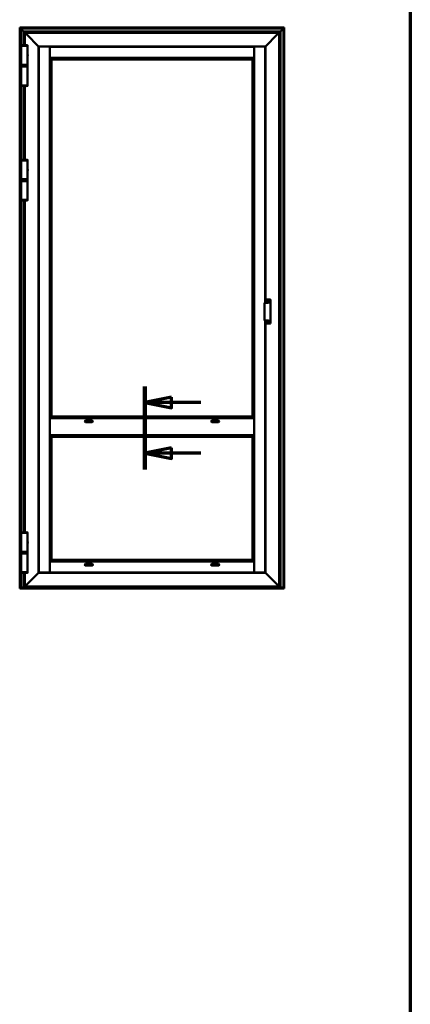
# Model space of a CAD drawing. Units: millimetres. Extents: x -381 to 405, y -584 to 287.
# Drawn here: x 164 to 200, y -446 to -354 of the extents above; entities that cross this region are included whole.
import ezdxf

# ---------------------------------------------------------------- set-up
doc = ezdxf.new("R2010")
doc.units = ezdxf.units.MM
doc.linetypes.add('CHAIN', pattern=[0.35429999999999995, 0.2362, -0.0295, 0.0591, -0.0295])
for name, color, linetype, lineweight in [('Border (ISO)', 8, 'Continuous', 70), ('Section Line (ISO)', 3, 'CHAIN', 70), ('Visible (ISO)', 7, 'Continuous', 50)]:
    doc.layers.add(name, color=color, linetype=linetype, lineweight=lineweight)

# ---------------------------------------------------------------- blocks, each defined once
blk = doc.blocks.new('Borders LEIAB A4 Border')
at = {"layer": 'Border (ISO)'}
blk.add_line((200, 287), (200, 10), dxfattribs=at)
blk = doc.blocks.new('2dTransSection5')
at = {"layer": 'Section Line (ISO)', "linetype": 'Continuous'}
for p, q in [((175.2888293433932, 205.985433221498), (175.2888293433932, 198.2627392343827)), ((177.7888293433932, 204.985433221498), (175.2888293433932, 204.485433221498)), ((177.7888293433932, 204.485433221498), (175.2888293433932, 204.485433221498)), ((175.2888293433932, 204.485433221498), (177.7888293433932, 203.985433221498)), ((177.7888293433932, 203.985433221498), (177.7888293433932, 204.985433221498)), ((180.5089825978485, 204.485433221498), (177.7888293433932, 204.485433221498)), ((177.7888293433932, 200.2627392343827), (175.2888293433932, 199.7627392343827)), ((177.7888293433932, 199.7627392343827), (175.2888293433932, 199.7627392343827)), ((175.2888293433932, 199.7627392343827), (177.7888293433932, 199.2627392343827)), ((177.7888293433932, 199.2627392343827), (177.7888293433932, 200.2627392343827)), ((180.5089825978485, 199.7627392343827), (177.7888293433932, 199.7627392343827))]:
    blk.add_line(p, q, dxfattribs=at)
at = {"layer": 'Section Line (ISO)', "linetype": 'Continuous', "lineweight": 140}
blk.add_line((175.2888293433932, 205.985433221498), (175.2888293433932, 198.2627392343827), dxfattribs=at)
at = {"layer": 'Section Line (ISO)', "linetype": 'Continuous', "flags": 128}
for points in [[(177.7888293573005, 204.9854336399503), (175.2888293573005, 204.4854336399503), (177.7888293573005, 203.9854336399503), (177.7888293573005, 204.9854336399503)], [(177.7888293573005, 200.2627392429776), (175.2888293573005, 199.7627392429776), (177.7888293573005, 199.2627392429776), (177.7888293573005, 200.2627392429776)]]:
    blk.add_lwpolyline(points, dxfattribs=at)
at = {"layer": 'Section Line (ISO)'}
for points in [[(177.7888293573005, 204.9854336399503), (175.2888293573005, 204.4854336399503), (177.7888293573005, 203.9854336399503), (177.7888293573005, 204.9854336399503)], [(177.7888293573005, 200.2627392429776), (175.2888293573005, 199.7627392429776), (177.7888293573005, 199.2627392429776), (177.7888293573005, 200.2627392429776)]]:
    blk.add_solid(points, dxfattribs=at)

msp = doc.modelspace()

# ---------------------------------------------------------------- linework, layer by layer
at = {"layer": 'Visible (ISO)'}
for p, q in [((163.6755757593797, -354.6567910409332), (163.6524642871979, -354.6336795687515)), ((163.6524642871979, -354.6336795687515), (188.2774642871979, -354.6336795687515)), ((163.6524642871978, -406.7051497176446), (163.6524642871979, -354.6336795687515)), ((163.6524642871979, -354.6336795687515), (163.6755757593797, -354.6567910409332)), ((163.6755757593797, -354.6567910409332), (163.7449642871979, -354.7261795687514)), ((163.7449642871979, -354.7261795687514), (163.6755757593797, -354.6567910409332)), ((163.7574642871979, -354.7386795687515), (163.7449642871979, -354.7261795687515)), ((188.1849642871979, -354.7261795687515), (163.7449642871979, -354.7261795687515)), ((163.7449642871979, -354.7261795687514), (163.7449642871978, -406.7326128306898)), ((163.7449642871979, -354.7261795687514), (163.7574642871979, -354.7386795687515)), ((163.7574642871979, -354.7386795687515), (164.0074642871979, -354.9886795687515)), ((164.0074642871979, -354.9886795687515), (163.7574642871979, -354.7386795687515)), ((164.0199642871979, -355.0011795687514), (164.0074642871979, -354.9886795687515)), ((164.0074642871979, -354.9886795687515), (164.0199642871979, -355.0011795687514)), ((164.019964287198, -355.0011795687515), (164.032464287198, -355.0136795687515)), ((164.019964287198, -355.0011795687515), (187.9099642871979, -355.0011795687515)), ((164.0199642871979, -356.2706280633645), (164.0199642871979, -355.0011795687514)), ((164.032464287198, -355.0136795687515), (164.019964287198, -355.0011795687514)), ((164.032464287198, -355.0136795687515), (164.1399642871979, -355.1211795687514)), ((164.1399642871979, -355.1211795687514), (164.032464287198, -355.0136795687515)), ((164.1524642871937, -355.1336779933462), (164.1399642871937, -355.1211779933463)), ((187.789964287198, -355.1211779933505), (164.1399642871979, -355.1211779933505)), ((164.1399642871937, -355.1211779933463), (164.1524642871937, -355.1336779933462)), ((164.139964287198, -355.1211779933505), (164.139964287198, -356.2702851544311)), ((164.1524642871937, -355.1336779933462), (164.2697866176683, -355.2510003238208)), ((164.2697866176683, -355.2510003238208), (164.1524642871937, -355.1336779933462)), ((164.2697866176683, -355.2510003238208), (164.2786254524331, -355.2598391585856)), ((164.2786254524331, -355.2598391585856), (164.2697866176683, -355.2510003238208)), ((164.2786254524331, -355.2598391585856), (164.2988031219627, -355.2800168281153)), ((164.2988031219627, -355.2800168281153), (164.2786254524331, -355.2598391585856)), ((164.3076419567276, -355.2888556628802), (164.2988031219627, -355.2800168281153)), ((164.2988031219628, -355.2800168281153), (164.3076419567277, -355.2888556628802)), ((164.3076419567276, -355.2888556628802), (165.4024651322554, -356.383678838408)), ((165.4024651322554, -356.383678838408), (164.3076419567276, -355.2888556628802)), ((186.5274634421404, -356.383678838408), (187.6222866176683, -355.2888556628802)), ((187.6222866176683, -355.2888556628802), (186.5274634421405, -356.383678838408)), ((187.6311254524331, -355.2800168281153), (187.6222866176683, -355.2888556628802)), ((187.6222866176683, -355.2888556628802), (187.6311254524331, -355.2800168281154)), ((187.6311254524331, -355.2800168281153), (187.6513031219628, -355.2598391585856)), ((187.6513031219628, -355.2598391585857), (187.6311254524331, -355.2800168281154)), ((187.6513031219628, -355.2598391585856), (187.6601419567276, -355.2510003238208)), ((187.6601419567276, -355.2510003238208), (187.6513031219628, -355.2598391585857)), ((187.6601419567276, -355.2510003238208), (187.7774642872022, -355.1336779933462)), ((187.7774642872022, -355.1336779933463), (187.6601419567276, -355.2510003238208)), ((187.7899642872022, -355.1211779933463), (187.7774642872022, -355.1336779933462)), ((187.7774642872022, -355.1336779933463), (187.7899642872022, -355.1211779933463)), ((187.789964287198, -355.1211795687514), (187.8974642871979, -355.0136795687515)), ((187.897464287198, -355.0136795687515), (187.789964287198, -355.1211795687515)), ((187.7899642871979, -406.6211779933505), (187.789964287198, -355.1211779933506)), ((187.8974642871979, -355.0136795687515), (187.9099642871979, -355.0011795687515)), ((187.909964287198, -355.0011795687515), (187.897464287198, -355.0136795687515)), ((187.922464287198, -354.9886795687515), (187.909964287198, -355.0011795687514)), ((187.909964287198, -355.0011795687515), (187.922464287198, -354.9886795687515)), ((187.909964287198, -355.0011795687515), (187.9099642871979, -406.7326128306898)), ((187.922464287198, -354.9886795687515), (188.1724642871979, -354.7386795687515)), ((188.172464287198, -354.7386795687515), (187.922464287198, -354.9886795687515)), ((188.1849642871979, -354.7261795687515), (188.1724642871979, -354.7386795687515)), ((188.172464287198, -354.7386795687515), (188.1849642871979, -354.7261795687515)), ((188.1849642871979, -354.7261795687514), (188.2543528150161, -354.6567910409332)), ((188.2543528150161, -354.6567910409332), (188.1849642871979, -354.7261795687515)), ((188.1849642871979, -406.7326128306898), (188.1849642871979, -354.7261795687515)), ((188.2774642871979, -354.6336795687515), (188.2543528150161, -354.6567910409332)), ((188.2543528150162, -354.6567910409332), (188.277464287198, -354.6336795687515)), ((188.277464287198, -354.6336795687515), (188.2774642871979, -406.7051497176445)), ((163.7912142871979, -356.3386779933505), (163.7912142871979, -356.2941953817274)), ((164.388714287198, -356.3386779933505), (164.388714287198, -356.2941953817274)), ((164.391214287198, -356.3386779933505), (163.7887142871979, -356.3386779933505)), ((163.7887142871979, -358.0886779933505), (163.7887142871979, -356.3386779933505)), ((164.3749642871979, -357.1867521693147), (164.3749642871979, -357.1766972128692)), ((164.3749642871979, -357.2406038173861), (164.3749642871979, -357.1867521693147)), ((164.3912142871979, -357.1093029933505), (164.3912142871979, -356.3386779933505)), ((165.4149651322554, -356.3961788384079), (165.4024651322554, -356.383678838408)), ((165.4024651322554, -356.383678838408), (165.4149651322554, -356.396178838408)), ((165.4149651322622, -356.3961788384148), (165.4374642871979, -356.4186779933505)), ((186.5149634421404, -356.3961788384079), (165.4149651322554, -356.396178838408)), ((165.4374642871979, -356.4186779933505), (165.4149651322622, -356.3961788384148)), ((165.4149651322554, -356.396178838408), (165.4149651322554, -405.346177148293)), ((165.4562142871979, -356.408677148293), (165.4374642871979, -356.408677148293)), ((165.4374642871979, -356.408677148293), (165.4374642871979, -405.333677148293)), ((165.4562142871979, -356.408677148293), (166.4499642871979, -356.408677148293)), ((166.4624642871979, -356.408677148293), (166.4499642871979, -356.408677148293)), ((166.4624642871979, -405.333677148293), (166.4624642871979, -356.408677148293)), ((166.4649642871979, -356.526178838408), (166.4624642871979, -356.526178838408)), ((166.4649642871979, -356.563678838408), (166.4624642871979, -356.563678838408)), ((166.4649642871979, -356.868678838408), (166.4624642871979, -356.868678838408)), ((166.4649642871979, -357.0186788384143), (166.4624642871979, -357.0186788384143)), ((166.4649642871979, -357.1086779933505), (166.4624642871979, -357.1086779933505)), ((166.4624642871977, -357.2211779933505), (166.4649642871977, -357.2211779933505)), ((166.4649642871979, -356.4186779933505), (166.4649642871979, -356.4374279933505)), ((185.4649642871979, -356.4186779933505), (166.4649642871979, -356.4186779933505)), ((166.4649642871979, -357.4311779933505), (166.4649642871979, -356.4374279933505)), ((185.4649642871979, -356.4374279933505), (185.4649642871979, -356.4186779933505)), ((185.4649642871979, -356.4374279933505), (185.4649642871979, -357.4311779933504)), ((185.467464287198, -356.526178838408), (185.4649642871979, -356.526178838408)), ((185.467464287198, -356.563678838408), (185.4649642871979, -356.563678838408)), ((185.467464287198, -356.868678838408), (185.4649642871979, -356.868678838408)), ((185.467464287198, -357.0186788384143), (185.4649642871979, -357.0186788384143)), ((185.467464287198, -357.1086779933505), (185.4649642871979, -357.1086779933505)), ((185.4649642871977, -357.2211779933505), (185.4674642871977, -357.2211779933505)), ((185.479964287198, -356.408677148293), (185.467464287198, -356.408677148293)), ((185.4674642871979, -356.408677148293), (185.4674642871979, -405.333677148293)), ((185.479964287198, -356.408677148293), (186.4737142871979, -356.408677148293)), ((186.4924642871979, -356.408677148293), (186.4737142871979, -356.408677148293)), ((186.4924642871979, -356.4186779933505), (186.5149634421336, -356.3961788384148)), ((186.5149634421336, -356.3961788384149), (186.4924642871979, -356.4186779933505)), ((186.4924642871979, -380.2367722640891), (186.4924642871979, -356.408677148293)), ((186.5274634421404, -356.383678838408), (186.5149634421404, -356.3961788384079)), ((186.5149634421405, -356.396178838408), (186.5274634421405, -356.383678838408)), ((186.5149634421404, -380.2367722640891), (186.5149634421404, -356.396178838408)), ((163.7887142871979, -358.0886779933505), (164.391214287198, -358.0886779933505)), ((163.7912142871979, -358.0886779933505), (163.7912142871979, -358.1536779933505)), ((163.7912142871979, -358.1536779933505), (164.388714287198, -358.1536779933505)), ((163.8037142871979, -358.1661779933505), (163.7912142871979, -358.1536779933505)), ((164.3749642871979, -357.2506587738317), (164.3749642871979, -357.2406038173861)), ((164.3762142871979, -358.1661779933505), (164.388714287198, -358.1536779933505)), ((164.388714287198, -358.0886779933505), (164.388714287198, -358.1536779933505)), ((164.3912142871979, -358.0886779933505), (164.3912142871979, -357.3180529933505)), ((166.4649642871979, -357.2561779933505), (166.4624642871979, -357.2561779933505)), ((166.4624642871979, -357.4061779933505), (166.4649642871979, -357.4061779933505)), ((166.4624642871979, -357.4436779933505), (166.4774642871979, -357.4586779933505)), ((166.4624642871979, -357.4436779933505), (166.4649642871979, -357.4436779933505)), ((166.4649642871979, -357.4311779933505), (166.4649642871979, -357.4436779933505)), ((166.4649642871979, -357.4436779933505), (185.4649642871979, -357.4436779933505)), ((166.4774642871979, -357.4586779933505), (166.4918275289898, -357.4730412351424)), ((166.6048847634055, -357.5860984695581), (166.4918275289897, -357.4730412351424)), ((166.6048847634055, -357.5860984695581), (166.6074642871979, -357.5886779933505)), ((166.6074642871979, -357.5886779933505), (166.607464287198, -390.8136779933505)), ((185.3224642871979, -357.5886779933505), (166.6074642871979, -357.5886779933505)), ((185.3250438109903, -357.5860984695581), (185.3224642871979, -357.5886779933505)), ((185.3224642871979, -390.8136779933505), (185.3224642871979, -357.5886779933505)), ((185.3250438109903, -357.5860984695581), (185.4381010454061, -357.4730412351423)), ((185.4524642871979, -357.4586779933505), (185.438101045406, -357.4730412351423)), ((185.4674642871979, -357.4436779933505), (185.4524642871979, -357.4586779933505)), ((185.4674642871979, -357.2561779933505), (185.4649642871979, -357.2561779933505)), ((185.4649642871979, -357.4061779933505), (185.4674642871979, -357.4061779933505)), ((185.4649642871979, -357.4436779933505), (185.4649642871979, -357.4311779933505)), ((185.4649642871979, -357.4436779933505), (185.4674642871979, -357.4436779933505)), ((164.391214287198, -358.2586795687515), (163.7887142871979, -358.2586795687515)), ((163.7887142871979, -358.2586795687515), (163.7887142871979, -360.0086795687515)), ((163.8049642871979, -358.1811795687515), (163.792464287198, -358.1936795687514)), ((164.3874642871979, -358.1936795687514), (163.792464287198, -358.1936795687514)), ((163.792464287198, -358.1936795687514), (163.792464287198, -358.2461795687514)), ((163.792464287198, -358.2461795687514), (164.3874642871979, -358.2461795687514)), ((163.8049642871979, -358.2586795687515), (163.792464287198, -358.2461795687514)), ((164.376214287198, -358.1661779933505), (163.8037142871979, -358.1661779933505)), ((163.8049642871979, -358.1811795687515), (164.3749642871979, -358.1811795687515)), ((164.0199642871979, -358.1811795687515), (164.0199642871979, -358.1661779933505)), ((164.139964287198, -358.1661779933505), (164.139964287198, -358.1811795687515)), ((164.3749642871979, -358.1811795687515), (164.3874642871979, -358.1936795687514)), ((164.3749642871979, -358.2586795687515), (164.3874642871979, -358.2461795687514)), ((164.3874642871979, -358.1936795687514), (164.3874642871979, -358.2461795687514)), ((164.391214287198, -358.2586795687515), (164.3912142871979, -360.0086795687515)), ((163.7887142871979, -360.0086795687515), (164.391214287198, -360.0086795687515)), ((163.7912142871979, -360.0086795687515), (163.7912142871979, -360.0531621803745)), ((164.0199642871979, -366.9206280633645), (164.0199642871979, -360.0767294987374)), ((164.139964287198, -360.0770724076709), (164.1399642871979, -366.920285154431)), ((164.388714287198, -360.0086795687515), (164.388714287198, -360.0531621803745)), ((164.391214287198, -366.9886779933504), (163.7887142871979, -366.9886779933504)), ((163.7887142871979, -368.7386779933504), (163.7887142871979, -366.9886779933504)), ((163.7912142871979, -366.9886779933504), (163.7912142871979, -366.9441953817274)), ((164.388714287198, -366.9886779933504), (164.388714287198, -366.9441953817274)), ((164.3912142871979, -367.7593029933504), (164.3912142871979, -366.9886779933504)), ((164.3749642871979, -367.8367521693148), (164.3749642871979, -367.8266972128693)), ((164.3749642871979, -367.8906038173862), (164.3749642871979, -367.8367521693148)), ((164.3749642871979, -367.9006587738317), (164.3749642871979, -367.8906038173862)), ((164.391214287198, -368.7386779933504), (164.391214287198, -367.9680529933505)), ((163.7887142871979, -368.7386779933504), (164.391214287198, -368.7386779933504)), ((164.3912142871979, -368.9086795687515), (163.7887142871979, -368.9086795687515)), ((163.7887142871979, -368.9086795687515), (163.7887142871979, -370.6586795687514)), ((163.7912142871979, -368.7386779933504), (163.7912142871979, -368.8036779933505)), ((163.7912142871979, -368.8036779933505), (164.388714287198, -368.8036779933505)), ((163.8037142871979, -368.8161779933504), (163.7912142871979, -368.8036779933505)), ((163.8049642871979, -368.8311795687515), (163.7924642871979, -368.8436795687515)), ((164.3874642871979, -368.8436795687515), (163.7924642871979, -368.8436795687515)), ((163.7924642871979, -368.8436795687515), (163.7924642871979, -368.8961795687515)), ((163.7924642871979, -368.8961795687515), (164.3874642871979, -368.8961795687515)), ((163.8049642871979, -368.9086795687514), (163.7924642871979, -368.8961795687515)), ((164.376214287198, -368.8161779933504), (163.8037142871979, -368.8161779933504)), ((163.8049642871979, -368.8311795687515), (164.3749642871979, -368.8311795687515)), ((164.0199642871979, -368.8311795687515), (164.0199642871979, -368.8161779933504)), ((164.139964287198, -368.8161779933504), (164.139964287198, -368.8311795687515)), ((164.3749642871979, -368.8311795687515), (164.3874642871979, -368.8436795687515)), ((164.3749642871979, -368.9086795687514), (164.3874642871979, -368.8961795687515)), ((164.3762142871979, -368.8161779933504), (164.388714287198, -368.8036779933505)), ((164.3874642871979, -368.8436795687515), (164.3874642871979, -368.8961795687515)), ((164.388714287198, -368.7386779933504), (164.388714287198, -368.8036779933505)), ((164.3912142871979, -368.9086795687515), (164.3912142871979, -370.6586795687514)), ((163.7887142871979, -370.6586795687514), (164.3912142871979, -370.6586795687514)), ((163.7912142871979, -370.6586795687514), (163.7912142871979, -370.7031621803745)), ((164.0199642871978, -401.5856280633645), (164.0199642871979, -370.7267294987375)), ((164.1399642871979, -370.7270724076708), (164.1399642871979, -401.5852851544311)), ((164.3887142871979, -370.6586795687514), (164.3887142871979, -370.7031621803745)), ((186.5424642871979, -379.9610954081939), (186.5424642871979, -379.96255829029)), ((186.5424642871979, -379.96255829029), (186.5424642871979, -380.2367722640891)), ((186.5649642871979, -379.9441958448751), (186.9649642871979, -379.9441958448751)), ((186.6774887084982, -380.095598364219), (186.7158265346134, -380.0853257746719)), ((186.7158265346134, -380.115530212029), (186.6774887084982, -380.1052576224819)), ((186.6787828037237, -380.1004279933505), (186.7198731619122, -380.1004279933505)), ((186.7193620685193, -380.0817902407659), (186.7296346580665, -380.0434524146507)), ((186.7296346580665, -380.1574035720502), (186.7193620685193, -380.119065745935)), ((186.7198731619122, -380.1004279933505), (186.7344642871987, -380.1004279933505)), ((186.7344642871979, -380.0447465098762), (186.7344642871979, -380.0858368680647)), ((186.7344642871979, -380.0858368680647), (186.7344642871979, -380.1004279933513)), ((186.7344642871979, -380.1150191186361), (186.7344642871979, -380.1004279933497)), ((186.7490554124836, -380.1004279933505), (186.7344642871971, -380.1004279933505)), ((186.7344642871979, -380.1561094768247), (186.7344642871979, -380.1150191186361)), ((186.7392939163294, -380.0434524146507), (186.7495665058765, -380.0817902407659)), ((186.7495665058765, -380.119065745935), (186.7392939163294, -380.1574035720502)), ((186.7901457706722, -380.1004279933505), (186.7490554124836, -380.1004279933505)), ((186.7531020397824, -380.0853257746719), (186.7914398658976, -380.095598364219)), ((186.7914398658976, -380.1052576224819), (186.7531020397824, -380.115530212029)), ((186.917464287198, -379.9903530501153), (186.917464287198, -380.1073836178008)), ((186.9899642871979, -380.1073836178008), (186.9899642871979, -379.96255829029)), ((186.9899642871979, -380.1073836178008), (186.9899642871979, -382.0101201333601)), ((186.4399642871979, -380.2617176789362), (186.4399642871979, -381.8557860722247)), ((186.4762142871979, -380.2367722640891), (186.6899642871979, -380.2367722640891)), ((186.6899642871979, -381.8807314870718), (186.4762142871979, -381.8807314870718)), ((186.4924642871979, -405.333677148293), (186.4924642871979, -381.8807314870718)), ((186.5149634421404, -405.346177148293), (186.5149634421404, -381.8807314870718)), ((186.5424642871979, -381.8807314870718), (186.5424642871979, -382.154945460871)), ((186.7266473305584, -381.9943967362418), (186.7494127159349, -381.9618843964936)), ((186.7535084761564, -381.9647522786753), (186.7394547459594, -382.0033645850506)), ((186.7584894496468, -381.9651880573891), (186.7550302174579, -382.0047272622357)), ((186.5424642871979, -382.154945460871), (186.5424642871979, -382.156408342967)), ((186.5649642871979, -382.1733079062858), (186.9649642871979, -382.1733079062858)), ((186.7117852656293, -382.02489271445), (186.679272925881, -382.0021273290735)), ((186.6821408080628, -381.998031568852), (186.720753114438, -382.012085299049)), ((186.6825765867765, -381.9930505953616), (186.7221157916232, -381.9965098275505)), ((186.710439124749, -382.0689634582318), (186.7138983569379, -382.0294242533852)), ((186.7154200982395, -382.0693992369456), (186.7294738284364, -382.0307869305704)), ((186.7422812438375, -382.0397547793792), (186.7195158584609, -382.0722671191274)), ((186.720753114438, -382.012085299049), (186.7344642871986, -382.0170757578107)), ((186.7294738284364, -382.0307869305704), (186.7344642871982, -382.0170757578098)), ((186.7394547459594, -382.0033645850506), (186.7344642871976, -382.0170757578111)), ((186.7481754599578, -382.0220662165719), (186.7344642871972, -382.0170757578102)), ((186.7863519876193, -382.0411009202593), (186.7468127827726, -382.0376416880704)), ((186.7867877663331, -382.0361199467689), (186.7481754599578, -382.0220662165719)), ((186.7571433087666, -382.0092588011709), (186.7896556485148, -382.0320241865474)), ((186.917464287198, -382.0101201333601), (186.917464287198, -382.1271507010457)), ((186.9899642871979, -382.154945460871), (186.9899642871979, -382.0101201333601)), ((166.4624642871979, -390.9586779933505), (166.4774642871979, -390.9436779933505)), ((166.4624642871979, -390.9586779933505), (166.4649642871979, -390.9586779933505)), ((166.4624642871979, -390.9961779933505), (166.4649642871979, -390.9961779933505)), ((166.4649642871979, -390.9586779933506), (185.4649642871979, -390.9586779933506)), ((166.4649642871979, -390.9586779933506), (166.4649642871979, -392.5586779933506)), ((166.4774642871979, -390.9436779933505), (166.4918275289898, -390.9293147515586)), ((166.6048847634056, -390.8162575171428), (166.4918275289898, -390.9293147515586)), ((166.6048847634056, -390.8162575171429), (166.607464287198, -390.8136779933505)), ((166.607464287198, -390.8136779933505), (185.3224642871979, -390.8136779933505)), ((185.3250438109903, -390.8162575171429), (185.3224642871979, -390.8136779933505)), ((185.3250438109903, -390.8162575171428), (185.4381010454061, -390.9293147515586)), ((185.4524642871979, -390.9436779933505), (185.4381010454061, -390.9293147515586)), ((185.4674642871979, -390.9586779933505), (185.4524642871979, -390.9436779933505)), ((185.4649642871979, -390.9586779933505), (185.4674642871979, -390.9586779933505)), ((185.4649642871979, -390.9586779933506), (185.4649642871979, -392.5586779933506)), ((185.4649642871979, -390.9961779933505), (185.4674642871979, -390.9961779933505)), ((166.4624642871979, -391.1461779933505), (166.4649642871979, -391.1461779933505)), ((166.4649642871979, -391.2711779933505), (166.4624642871979, -391.2711779933505)), ((166.4649642871979, -391.3718475605417), (166.4624642871979, -391.3718475605417)), ((166.4624642871979, -391.3836779933505), (166.4649642871979, -391.3836779933505)), ((166.4624642871979, -391.4211779933506), (166.4649642871979, -391.4211779933506)), ((170.4649642871979, -391.2711779933505), (169.7149642871979, -391.2711779933505)), ((169.7899642871979, -391.1961779933507), (170.3899642871979, -391.1961779933507)), ((170.3899642871979, -391.3461779933506), (169.7899642871979, -391.3461779933506)), ((182.2149642871979, -391.2711779933505), (181.4649642871979, -391.2711779933505)), ((181.5399642871979, -391.1961779933507), (182.1399642871979, -391.1961779933507)), ((182.1399642871979, -391.3461779933506), (181.5399642871979, -391.3461779933506)), ((185.4649642871979, -391.1461779933505), (185.4674642871979, -391.1461779933505)), ((185.4674642871979, -391.2711779933505), (185.4649642871979, -391.2711779933505)), ((185.4674642871979, -391.3718475605417), (185.4649642871979, -391.3718475605417)), ((185.4649642871979, -391.3836779933505), (185.4674642871979, -391.3836779933505)), ((185.4649642871979, -391.4211779933506), (185.4674642871979, -391.4211779933506)), ((166.4624642871979, -392.0961779933506), (166.4649642871979, -392.0961779933506)), ((166.4624642871979, -392.1336779933505), (166.4649642871979, -392.1336779933505)), ((166.4624642871979, -392.1455084261595), (166.4649642871979, -392.1455084261595)), ((166.4649642871979, -392.2461779933505), (166.4624642871979, -392.2461779933505)), ((166.4649642871979, -392.3711779933505), (166.4624642871979, -392.3711779933505)), ((166.4624642871979, -392.5211779933505), (166.4649642871979, -392.5211779933505)), ((166.4624642871979, -392.5586779933505), (166.4774642871979, -392.5736779933505)), ((166.4624642871979, -392.5586779933505), (166.4649642871979, -392.5586779933505)), ((166.4649642871979, -392.5586779933506), (185.4649642871979, -392.5586779933506)), ((166.4774642871979, -392.5736779933505), (166.4921450193777, -392.5883587255302)), ((166.6050466212503, -392.7012603274028), (166.4921450193777, -392.5883587255302)), ((166.6050466212504, -392.7012603274029), (166.607464287198, -392.7036779933505)), ((166.607464287198, -392.7036779933505), (166.607464287198, -404.1536779933505)), ((185.3224642871979, -392.7036779933505), (166.607464287198, -392.7036779933505)), ((185.3248819531455, -392.7012603274028), (185.3224642871979, -392.7036779933505)), ((185.3224642871979, -404.1536779933505), (185.3224642871979, -392.7036779933505)), ((185.3248819531456, -392.7012603274028), (185.4377835550182, -392.5883587255302)), ((185.4524642871979, -392.5736779933505), (185.4377835550182, -392.5883587255302)), ((185.4674642871979, -392.5586779933505), (185.4524642871979, -392.5736779933505)), ((185.4649642871979, -392.0961779933506), (185.4674642871979, -392.0961779933506)), ((185.4649642871979, -392.1336779933505), (185.4674642871979, -392.1336779933505)), ((185.4649642871979, -392.1455084261595), (185.4674642871979, -392.1455084261595)), ((185.4674642871979, -392.2461779933505), (185.4649642871979, -392.2461779933505)), ((185.4674642871979, -392.3711779933505), (185.4649642871979, -392.3711779933505)), ((185.4649642871979, -392.5211779933505), (185.4674642871979, -392.5211779933505)), ((185.4649642871979, -392.5586779933505), (185.4674642871979, -392.5586779933505)), ((164.3912142871979, -401.6536779933505), (163.7887142871979, -401.6536779933505)), ((163.7887142871979, -403.4036779933504), (163.7887142871979, -401.6536779933505)), ((163.7912142871979, -401.6536779933505), (163.7912142871979, -401.6091953817274)), ((164.3887142871979, -401.6536779933505), (164.3887142871979, -401.6091953817274)), ((164.3912142871979, -402.4243029933505), (164.3912142871979, -401.6536779933505)), ((164.3749642871979, -402.5017521693148), (164.3749642871979, -402.4916972128693)), ((164.3749642871979, -402.5556038173862), (164.3749642871979, -402.5017521693148)), ((164.3749642871979, -402.5656587738317), (164.3749642871979, -402.5556038173862)), ((164.3912142871979, -403.4036779933504), (164.3912142871979, -402.6330529933505)), ((163.7887142871979, -403.4036779933504), (164.3912142871979, -403.4036779933504)), ((164.3912142871979, -403.5586779933505), (163.7887142871979, -403.5586779933505)), ((163.7887142871979, -403.5586779933505), (163.7887142871979, -405.3086779933505)), ((163.7912142871979, -403.4036779933505), (163.7912142871979, -403.4686779933505)), ((163.7912142871979, -403.4686779933505), (164.3887142871979, -403.4686779933505)), ((163.8037142871979, -403.4811779933505), (163.7912142871979, -403.4686779933505)), ((163.8049642871979, -403.4811779933505), (163.7924642871979, -403.4936779933505)), ((164.3874642871979, -403.4936779933505), (163.7924642871979, -403.4936779933505)), ((163.7924642871979, -403.4936779933505), (163.7924642871979, -403.5461779933505)), ((163.7924642871979, -403.5461779933505), (164.3874642871979, -403.5461779933505)), ((163.8049642871979, -403.5586779933505), (163.7924642871979, -403.5461779933505)), ((164.3762142871979, -403.4811779933505), (163.8037142871979, -403.4811779933505)), ((164.3749642871979, -403.4811779933505), (164.3874642871979, -403.4936779933505)), ((164.3749642871979, -403.5586779933505), (164.3874642871979, -403.5461779933505)), ((164.3762142871979, -403.4811779933505), (164.3887142871979, -403.4686779933505)), ((164.3874642871979, -403.4936779933505), (164.3874642871979, -403.5461779933505)), ((164.3887142871979, -403.4036779933505), (164.3887142871979, -403.4686779933505)), ((164.3912142871979, -403.5586779933505), (164.3912142871979, -405.3086779933505)), ((166.4624642871979, -404.2986779933505), (166.4774642871979, -404.2836779933505)), ((166.4624642871979, -404.2986779933505), (166.4649642871979, -404.2986779933505)), ((166.4624642871979, -404.3361779933505), (166.4649642871979, -404.3361779933505)), ((166.4624642871979, -404.4861779933505), (166.4649642871979, -404.4861779933505)), ((166.4624642871979, -404.5211779933505), (166.4649642871979, -404.5211779933505)), ((166.4624642871979, -404.6336779933504), (166.4649642871979, -404.6336779933504)), ((166.4624642871979, -404.7236771482866), (166.4649642871979, -404.7236771482866)), ((166.4649642871979, -404.2986779933505), (166.4649642871979, -404.3111779933504)), ((185.4649642871979, -404.2986779933505), (166.4649642871979, -404.2986779933505)), ((166.4649642871979, -405.3049279933505), (166.4649642871979, -404.3111779933504)), ((166.4774642871979, -404.2836779933505), (166.4921450193777, -404.2689972611707)), ((166.6050466212503, -404.156095659298), (166.4921450193777, -404.2689972611707)), ((166.6050466212504, -404.156095659298), (166.607464287198, -404.1536779933505)), ((166.607464287198, -404.1536779933505), (185.3224642871979, -404.1536779933505)), ((169.7184188470916, -404.6336779933504), (170.4615097273042, -404.6336779933504)), ((169.789964287198, -404.5361779933505), (170.3899642871979, -404.5361779933505)), ((170.3899642871979, -404.6861779933504), (169.789964287198, -404.6861779933504)), ((181.4684188470916, -404.6336779933504), (182.2115097273042, -404.6336779933504)), ((181.539964287198, -404.5361779933505), (182.1399642871979, -404.5361779933505)), ((182.1399642871979, -404.6861779933504), (181.539964287198, -404.6861779933504)), ((185.3248819531455, -404.156095659298), (185.3224642871979, -404.1536779933505)), ((185.3248819531456, -404.156095659298), (185.4377835550182, -404.2689972611707)), ((185.4524642871979, -404.2836779933505), (185.4377835550182, -404.2689972611707)), ((185.4674642871979, -404.2986779933505), (185.4524642871979, -404.2836779933505)), ((185.4649642871979, -404.3111779933504), (185.4649642871979, -404.2986779933505)), ((185.4649642871979, -404.2986779933505), (185.4674642871979, -404.2986779933505)), ((185.4649642871979, -404.3111779933504), (185.4649642871979, -405.3049279933505)), ((185.4649642871979, -404.3361779933505), (185.4674642871979, -404.3361779933505)), ((185.4649642871979, -404.4861779933505), (185.4674642871979, -404.4861779933505)), ((185.4649642871979, -404.5211779933505), (185.4674642871979, -404.5211779933505)), ((185.4649642871979, -404.6336779933504), (185.4674642871979, -404.6336779933504)), ((185.4649642871979, -404.7236771482866), (185.4674642871979, -404.7236771482866)), ((163.7887142871979, -405.3086779933505), (164.3912142871979, -405.3086779933505)), ((163.7912142871979, -405.3086779933505), (163.7912142871979, -405.3531606049735)), ((164.0199642871978, -406.7326128306898), (164.0199642871978, -405.3767279233365)), ((164.1399642871979, -405.3770708322699), (164.1399642871979, -406.6211779933505)), ((165.4024651322554, -405.358677148293), (164.3076419567276, -406.4535003238208)), ((164.3076419567276, -406.4535003238208), (165.4024651322554, -405.358677148293)), ((164.3887142871979, -405.3086779933505), (164.3887142871979, -405.3531606049735)), ((165.4024651322554, -405.358677148293), (165.4149651322554, -405.346177148293)), ((165.4149651322554, -405.346177148293), (165.4024651322554, -405.358677148293)), ((165.4374642871979, -405.3236779933505), (165.4149651322622, -405.3461771482861)), ((165.4149651322622, -405.3461771482861), (165.4374642871979, -405.3236779933505)), ((165.4149651322554, -405.346177148293), (186.5149634421404, -405.346177148293)), ((165.4374642871979, -405.333677148293), (165.4562142871979, -405.333677148293)), ((166.4499642871979, -405.333677148293), (165.4562142871979, -405.333677148293)), ((166.4499642871979, -405.333677148293), (166.4624642871979, -405.333677148293)), ((166.4624642871979, -404.873677148293), (166.4649642871979, -404.873677148293)), ((166.4624642871979, -405.1786771482929), (166.4649642871979, -405.1786771482929)), ((166.4624642871979, -405.216177148293), (166.4649642871979, -405.216177148293)), ((166.4649642871979, -405.3049279933505), (166.4649642871979, -405.3236779933505)), ((166.4649642871979, -405.3236779933505), (185.4649642871979, -405.3236779933505)), ((185.4649642871979, -404.873677148293), (185.4674642871979, -404.873677148293)), ((185.4649642871979, -405.1786771482929), (185.4674642871979, -405.1786771482929)), ((185.4649642871979, -405.216177148293), (185.4674642871979, -405.216177148293)), ((185.4649642871979, -405.3236779933505), (185.4649642871979, -405.3049279933505)), ((185.4674642871979, -405.333677148293), (185.4799642871979, -405.333677148293)), ((186.4737142871979, -405.333677148293), (185.4799642871979, -405.333677148293)), ((186.4737142871979, -405.333677148293), (186.4924642871979, -405.333677148293)), ((186.5149634421336, -405.3461771482861), (186.4924642871979, -405.3236779933505)), ((186.4924642871979, -405.3236779933505), (186.5149634421336, -405.3461771482861)), ((186.5149634421404, -405.346177148293), (186.5274634421404, -405.358677148293)), ((186.5274634421404, -405.358677148293), (186.5149634421404, -405.346177148293)), ((187.6222866176683, -406.4535003238208), (186.5274634421404, -405.358677148293)), ((186.5274634421404, -405.358677148293), (187.6222866176683, -406.4535003238208)), ((164.0324642871978, -406.6895215027432), (164.3899642871978, -406.6895215027432)), ((164.1399642871937, -406.6211779933547), (164.1524642871937, -406.6086779933547)), ((164.1524642871937, -406.6086779933547), (164.1399642871937, -406.6211779933547)), ((164.1399642871979, -406.6211779933505), (187.789964287198, -406.6211779933505)), ((164.2697866176683, -406.4913556628802), (164.1524642871937, -406.6086779933547)), ((164.1524642871937, -406.6086779933547), (164.2697866176683, -406.4913556628802)), ((164.2786254524331, -406.4825168281153), (164.2697866176683, -406.4913556628802)), ((164.2697866176683, -406.4913556628802), (164.2786254524331, -406.4825168281153)), ((164.2988031219627, -406.4623391585856), (164.2786254524331, -406.4825168281153)), ((164.2786254524331, -406.4825168281153), (164.2988031219627, -406.4623391585857)), ((164.2988031219627, -406.4623391585856), (164.3076419567276, -406.4535003238208)), ((164.3076419567276, -406.4535003238208), (164.2988031219627, -406.4623391585857)), ((164.4024642871978, -406.6872047646816), (164.4024642871978, -406.6211779933505)), ((164.4024642871978, -406.6629081960506), (187.5274642871979, -406.6629081960508)), ((187.5274642871979, -406.6211779933505), (187.5274642871979, -406.6872047646816)), ((187.5399642871979, -406.6895215027432), (187.8974642871979, -406.6895215027432)), ((187.6222866176683, -406.4535003238208), (187.6311254524331, -406.4623391585856)), ((187.6311254524331, -406.4623391585856), (187.6222866176682, -406.4535003238208)), ((187.6513031219628, -406.4825168281153), (187.6311254524331, -406.4623391585856)), ((187.6311254524331, -406.4623391585856), (187.6513031219628, -406.4825168281153)), ((187.6601419567276, -406.4913556628802), (187.6513031219628, -406.4825168281153)), ((187.6513031219628, -406.4825168281153), (187.6601419567276, -406.4913556628802)), ((187.7774642872021, -406.6086779933547), (187.6601419567276, -406.4913556628802)), ((187.6601419567276, -406.4913556628802), (187.7774642872021, -406.6086779933547)), ((187.7774642872021, -406.6086779933547), (187.7899642872021, -406.6211779933547)), ((187.7899642872021, -406.6211779933547), (187.7774642872021, -406.6086779933547)), ((163.6524642871979, -406.7086779933505), (163.6524642871979, -406.7051497176446)), ((163.6524642871979, -406.7086779933505), (163.6524642871979, -406.7211779933504)), ((163.6524642871979, -406.7336779933505), (163.6524642871979, -406.7211779933505)), ((163.6524642871979, -406.7211779933505), (163.7449642871978, -406.7211779933505)), ((163.6524642871979, -406.7586779933505), (163.6524642871979, -406.7336779933505)), ((163.6524642871979, -406.7711779933505), (163.6524642871979, -406.7586779933505)), ((163.6524642871979, -406.7711779933505), (163.6524642871979, -406.7836779933505)), ((163.6524642871979, -406.7711779933505), (188.2774642871979, -406.7711779933506)), ((163.6524642871979, -406.7961779933505), (163.6524642871979, -406.7836779933505)), ((163.6524642871979, -406.7961779933505), (163.6524642871979, -406.8086779933505)), ((163.6524642871979, -406.8086779933505), (188.2774642871979, -406.8086779933506)), ((163.6755757593796, -406.709769954481), (163.7449642871978, -406.7107442274716)), ((164.0074642871978, -406.7349295687515), (163.7574642871978, -406.7349295687515)), ((164.0199642871978, -406.7211779933505), (187.9099642871979, -406.7211779933505)), ((188.1724642871979, -406.7349295687515), (187.9224642871979, -406.7349295687515)), ((188.1849642871979, -406.7107442274715), (188.2543528150161, -406.709769954481)), ((188.1849642871979, -406.7211779933505), (188.2774642871979, -406.7211779933505)), ((188.2774642871979, -406.7051497176445), (188.2774642871979, -406.7086779933505)), ((188.2774642871979, -406.7211779933505), (188.2774642871979, -406.7086779933505)), ((188.2774642871979, -406.7211779933505), (188.2774642871979, -406.7336779933506)), ((188.2774642871979, -406.7336779933506), (188.2774642871979, -406.7586779933505)), ((188.2774642871979, -406.7586779933505), (188.2774642871979, -406.7711779933506)), ((188.2774642871979, -406.7836779933505), (188.2774642871979, -406.7711779933506)), ((188.2774642871979, -406.7836779933505), (188.2774642871979, -406.7961779933506)), ((188.2774642871979, -406.8086779933506), (188.2774642871979, -406.7961779933506))]:
    msp.add_line(p, q, dxfattribs=at)
for centre in [(186.7344642871979, -380.1004279933505), (186.7344642871979, -382.0170757578105)]:
    msp.add_circle(centre, 0.1012500000000001, dxfattribs=at)
for centre, radius, start, end in [((163.8037142871979, -356.2941953817274), 0.0125, 94.70806831992866, 180), ((164.0899642871979, -359.7699279933504), 3.500000000000001, 85.29193168003991, 94.7080683199601), ((164.376214287198, -356.2941953817274), 0.0125, 0, 85.29193168007134), ((164.1488851160121, -357.2136779933505), 0.2525, 339.743370163938, 20.25662983606891), ((163.8037142871979, -360.0531621803745), 0.0125, 180, 265.2919316800713), ((164.0899642871979, -356.5774295687515), 3.5, 265.2919316800399, 274.7080683199601), ((164.376214287198, -360.0531621803745), 0.0125, 274.7080683199287, 0), ((163.8037142871979, -366.9441953817274), 0.0125, 94.70806831992866, 180), ((164.0899642871979, -370.4199279933505), 3.500000000000001, 85.29193168003991, 94.7080683199601), ((164.376214287198, -366.9441953817274), 0.0125, 0, 85.29193168007134), ((164.1488851160121, -367.8636779933504), 0.2524999999999999, 339.743370163938, 20.25662983606891), ((163.8037142871979, -370.7031621803745), 0.0125, 180, 265.2919316800713), ((164.0899642871979, -367.2274295687515), 3.500000000000001, 265.2919316800399, 274.7080683199601), ((164.3762142871979, -370.7031621803745), 0.0125, 274.7080683199287, 0), ((186.6787828037237, -380.1004279933505), 0.005000000000000006, 105.0000000003435, 255.0000000000506), ((186.7145324393879, -380.0804961455404), 0.004999999999999987, 284.9999999999494, 344.9999999996548), ((186.7145324393879, -380.1203598411605), 0.005000000000000003, 14.99999999994725, 74.99999999965655), ((186.7344642871979, -380.0447465098762), 0.005000000000000004, 15.00000000034512, 165.0000000000528), ((186.7543961350079, -380.0804961455404), 0.004999999999999989, 194.9999999999472, 254.9999999996565), ((186.7543961350079, -380.1203598411605), 0.005000000000000008, 104.9999999999494, 164.9999999996549), ((186.7901457706722, -380.1004279933505), 0.005000000000000001, 285.0000000003431, 75.00000000005058), ((186.7344642871979, -380.1561094768247), 0.005000000000000004, 195.0000000003451, 345.0000000000527), ((186.7535084761564, -381.9647522786753), 0.005000000000000005, 355.0000000000459, 144.9999999998608), ((186.6821408080628, -381.998031568852), 0.005000000000000006, 85.00000000004353, 234.9999999998643), ((186.7154200982395, -382.0693992369456), 0.005000000000000001, 175.0000000000459, 324.9999999998608), ((186.7089173834475, -382.0289884746714), 0.004999999999999988, 355.0000000000067, 54.99999999986429), ((186.7225515703369, -381.99152885406), 0.00500000000000001, 265.0000000000088, 324.9999999998608), ((186.7463770040589, -382.0426226615609), 0.004999999999999982, 85.00000000000878, 144.9999999998608), ((186.7600111909484, -382.0051630409495), 0.005000000000000006, 175.0000000000068, 234.9999999998643), ((186.7867877663331, -382.0361199467689), 0.005000000000000004, 265.0000000000435, 54.99999999986429), ((169.7899642871979, -391.2711779933506), 0.07500000000000007, 90, 270), ((170.3899642871979, -391.2711779933506), 0.07500000000000007, 270, 90), ((181.5399642871979, -391.2711779933506), 0.07500000000000007, 90, 270), ((182.1399642871979, -391.2711779933506), 0.07500000000000007, 270, 90), ((163.8037142871979, -401.6091953817274), 0.0125, 94.70806831992866, 180), ((164.0899642871979, -405.0849279933505), 3.500000000000001, 85.29193168003991, 94.7080683199601), ((164.3762142871979, -401.6091953817274), 0.0125, 0, 85.29193168007134), ((164.1488851160121, -402.5286779933505), 0.2525, 339.743370163938, 20.25662983606891), ((169.789964287198, -404.6111779933505), 0.075, 90, 270), ((170.3899642871979, -404.6111779933505), 0.07500000000000001, 270, 90), ((181.539964287198, -404.6111779933505), 0.07500000000000004, 90, 270), ((182.1399642871979, -404.6111779933505), 0.07500000000000004, 270, 90), ((163.8037142871979, -405.3531606049735), 0.0125, 180, 265.2919316800713), ((164.0899642871979, -401.8774279933505), 3.500000000000001, 265.2919316800399, 274.7080683199601), ((164.3762142871979, -405.3531606049735), 0.0125, 274.7080683199287, 0)]:
    msp.add_arc(centre, radius, start, end, dxfattribs=at)
for centre, major_axis, ratio, start_param, end_param in [((186.9264642871979, -379.9903530501153), (2.249217716305945e-19, 0.01042759374879665), 0.8630946138497769, 1.041365395206071, 1.570796326794897), ((186.9264642871979, -379.9850866745695), (-0.007807317827308295, -0.007807317827308297), 0.5734686892161238, 4.19170628277722, 5.233071677984265), ((186.9264642871979, -382.1271507010457), (5.846610394288231e-18, -0.01042759374879665), 0.8630946138497769, 4.71238898038469, 5.241819911973515), ((186.9264642871979, -382.1324170765915), (-0.007807317827308776, 0.007807317827307823), 0.5734686892161217, 1.050113629195218, 2.09147902440226), ((164.0324642871978, -406.6918382408049), (0.01250000000000006, -3.053113317719197e-17), 0.1853390449315402, 1.570796326794897, 3.141592653589818), ((164.3899642871978, -406.6872047646816), (-0.01249999999999995, 3.05311331771917e-17), 0.1853390449315401, 1.570796326794897, 3.141592653589818), ((187.5399642871979, -406.6872047646816), (-0.01249999999999993, 9.24549031745997e-18), 0.1853390449315349, 1.557783031315935e-14, 1.570796326794897), ((187.8974642871979, -406.6918382408049), (0.01250000000000004, -9.24549031746005e-18), 0.185339044931535, 0, 1.570796326794897), ((163.6774642871978, -406.7051497176446), (-0.02499999999999995, 6.07902860377712e-17), 0.1853390449315402, 0, 1.495183183557452), ((163.7574642871978, -406.7326128306898), (-0.01249999999999999, 3.053113317719181e-17), 0.1853390449315402, 2.48626827780271e-14, 1.570796326794897), ((164.0074642871978, -406.7326128306898), (-0.01250000000000006, 4.234284978435649e-17), 0.1853390449315402, 1.570796326794897, 3.141592653589971), ((187.9224642871979, -406.7326128306898), (-0.01250000000000004, -2.566226289704143e-18), 0.185339044931535, -1.376676550535194e-13, 1.570796326794897), ((188.1724642871979, -406.7326128306898), (-0.01249999999999998, 9.24549031746e-18), 0.1853390449315349, 1.570796326794897, 3.141592653589809), ((188.2524642871979, -406.7051497176445), (-0.02499999999999993, 1.643170109485517e-17), 0.1853390449315349, 1.64640947003234, 3.141592653589795)]:
    msp.add_ellipse(centre, major_axis=major_axis, ratio=ratio, start_param=start_param, end_param=end_param, dxfattribs=at)
for points, knots in [([(164.3749642871979, -357.1766972128692), (164.3750998374343, -357.1756525670599), (164.3752402069801, -357.1746143231639), (164.3771886173506, -357.1607441997778), (164.3797067487267, -357.1490819468951), (164.3843592098821, -357.1306705298243), (164.3868096459724, -357.1226542497953), (164.3902588963305, -357.1119675838033), (164.391214287198, -357.1093029933505), (164.391214287198, -357.1093029933505)], [0.1459966711622169, 0.1459966711622169, 0.1459966711622169, 0.1459966711622169, 0.1587437535713649, 0.1587437535713649, 0.3174875071427297, 0.3174875071427297, 0.4761445366144077, 0.4761445366144077, 0.6348015660860856, 0.6348015660860856, 0.6348015660860856, 0.6348015660860856]), ([(164.391214287198, -357.3180529933505), (164.391214287198, -357.3180529933505), (164.3902588963305, -357.3153884028977), (164.3868096459724, -357.3047017369057), (164.3843592098821, -357.2966854568767), (164.3797067487267, -357.2782740398058), (164.3771886173506, -357.2666117869232), (164.3752402069801, -357.252741663537), (164.3750998374343, -357.251703419641), (164.3749642871979, -357.2506587738317)], [1.904404698258257, 1.904404698258257, 1.904404698258257, 1.904404698258257, 2.063061727729934, 2.063061727729934, 2.221718757201612, 2.221718757201612, 2.380462510772977, 2.380462510772977, 2.393209593182125, 2.393209593182125, 2.393209593182125, 2.393209593182125]), ([(164.3749642871979, -367.8266972128693), (164.3750998374343, -367.8256525670599), (164.3752402069801, -367.8246143231639), (164.3771886173506, -367.8107441997778), (164.3797067487267, -367.7990819468951), (164.3843592098821, -367.7806705298242), (164.3868096459724, -367.7726542497953), (164.3902588963305, -367.7619675838033), (164.391214287198, -367.7593029933504), (164.391214287198, -367.7593029933504)], [0.1459966711622169, 0.1459966711622169, 0.1459966711622169, 0.1459966711622169, 0.1587437535713649, 0.1587437535713649, 0.3174875071427297, 0.3174875071427297, 0.4761445366144077, 0.4761445366144077, 0.6348015660860856, 0.6348015660860856, 0.6348015660860856, 0.6348015660860856]), ([(164.391214287198, -367.9680529933505), (164.391214287198, -367.9680529933505), (164.3902588963305, -367.9653884028976), (164.3868096459724, -367.9547017369057), (164.3843592098821, -367.9466854568767), (164.3797067487267, -367.9282740398058), (164.3771886173506, -367.9166117869232), (164.3752402069801, -367.902741663537), (164.3750998374343, -367.9017034196411), (164.3749642871979, -367.9006587738317)], [1.904404698258257, 1.904404698258257, 1.904404698258257, 1.904404698258257, 2.063061727729934, 2.063061727729934, 2.221718757201612, 2.221718757201612, 2.380462510772977, 2.380462510772977, 2.393209593182125, 2.393209593182125, 2.393209593182125, 2.393209593182125]), ([(186.5424642871979, -379.9610954081939), (186.5424642871979, -379.9594157146927), (186.5427867515704, -379.9577437687688), (186.5439748188368, -379.9545823114987), (186.5448733261015, -379.9531252226545), (186.5472036022507, -379.9503232431015), (186.5487084610982, -379.9490883970298), (186.5519870714521, -379.9470298407076), (186.5537804553552, -379.9462297796778), (186.5574941223548, -379.9450243845521), (186.5594166027847, -379.9446213194993), (186.5625586595438, -379.9442633664045), (186.5637614610981, -379.9441958448751), (186.5649642871979, -379.9441958448751)], [-1.570796326794895, -1.570796326794895, -1.570796326794895, -1.570796326794895, -1.35434246945766, -1.35434246945766, -1.117890157399873, -1.117890157399873, -0.8206027728551348, -0.8206027728551348, -0.5064435074961559, -0.5064435074961559, -0.1922842421371769, -0.1922842421371769, 5.671100477496684e-33, 5.671100477496684e-33, 5.671100477496684e-33, 5.671100477496684e-33]), ([(186.6899642871979, -380.2367722640891), (186.7004302942979, -380.2367722640891), (186.7108962417255, -380.2363557515874), (186.7316910307828, -380.2346932740887), (186.742018499734, -380.2334421864347), (186.7624516253445, -380.2301020898859), (186.7725497337058, -380.2279982913241), (186.7924025828834, -380.2229283569703), (186.8021389175404, -380.2199391225221), (186.8210887425192, -380.2130702176173), (186.8302687973567, -380.2091613690328), (186.8478548766107, -380.2004399507212), (186.8562092583067, -380.195595371438), (186.8715669314341, -380.1851997975686), (186.8785490848574, -380.1796401092797), (186.8908513714614, -380.168048833551), (186.896170918667, -380.162018107742), (186.9050552434453, -380.1496763665457), (186.9086202882233, -380.1433669715837), (186.9133631067801, -380.132103891716), (186.914903404595, -380.127173406962), (186.9169536700838, -380.1172899790758), (186.917464287198, -380.1123365743329), (186.917464287198, -380.1073836178008)], [1.19188258001742e-16, 1.19188258001742e-16, 1.19188258001742e-16, 1.19188258001742e-16, 0.1357848425979626, 0.1357848425979626, 0.2724095703983552, 0.2724095703983552, 0.4115082599425679, 0.4115082599425679, 0.554605280129072, 0.554605280129072, 0.7030511928475954, 0.7030511928475954, 0.8579656031153724, 0.8579656031153724, 1.015045235794862, 1.015045235794862, 1.172124868474352, 1.172124868474352, 1.329204501153841, 1.329204501153841, 1.450000413974369, 1.450000413974369, 1.570796326794897, 1.570796326794897, 1.570796326794897, 1.570796326794897]), ([(186.9649642871979, -379.9441958448751), (186.9671912968374, -379.9441958448751), (186.9694179949246, -379.9443995813995), (186.9737611940612, -379.945225343786), (186.9758778289032, -379.9458458586594), (186.9799023472244, -379.9475568360298), (186.9818149321448, -379.9486453404753), (186.9852927423895, -379.9514463472405), (186.9868710619098, -379.9531736899175), (186.9890438684866, -379.9570867304335), (186.9897308823087, -379.9591715810472), (186.9899472606309, -379.9617484468935), (186.9899642871979, -379.9621533658715), (186.9899642871979, -379.96255829029)], [2.200261849437446e-15, 2.200261849437446e-15, 2.200261849437446e-15, 2.200261849437446e-15, 0.3141592653589793, 0.3141592653589793, 0.6283185307179563, 0.6283185307179563, 0.9424777960769333, 0.9424777960769333, 1.25663706143591, 1.25663706143591, 1.521700777666243, 1.521700777666243, 1.570796326794887, 1.570796326794887, 1.570796326794887, 1.570796326794887]), ([(186.4399642871979, -380.2617176789362), (186.4399642871979, -380.2591261871199), (186.4405334855196, -380.2565493569762), (186.4426585679136, -380.2516421748094), (186.4442900652882, -380.2493673768636), (186.4484044278506, -380.2451993740218), (186.4509782709482, -380.2433838281709), (186.4566032421776, -380.2404213922915), (186.4596620329895, -380.2392746777703), (186.4660738752088, -380.2376051375039), (186.4694275506812, -380.2370844163857), (186.4739486385128, -380.2368069056695), (186.4750814617836, -380.2367722640891), (186.4762142871979, -380.2367722640891)], [4.71238898038469, 4.71238898038469, 4.71238898038469, 4.71238898038469, 4.960568527885335, 4.960568527885335, 5.236191672979951, 5.236191672979951, 5.55035093833893, 5.55035093833893, 5.864510203697909, 5.864510203697909, 6.178669469056889, 6.178669469056889, 6.283185307179586, 6.283185307179586, 6.283185307179586, 6.283185307179586]), ([(186.4762142871979, -381.8807314870718), (186.4728209094064, -381.8807314870718), (186.4694280251404, -381.8804207332994), (186.4628537556748, -381.8791753835014), (186.4596733803126, -381.8782402095284), (186.4537397254936, -381.8757233210054), (186.4509820815846, -381.8741437049067), (186.4461147838796, -381.8702325211012), (186.443992249927, -381.8678864206082), (186.4410148219528, -381.86254400335), (186.4401080539757, -381.8595881389738), (186.439969697329, -381.8563002006766), (186.4399642871979, -381.8560431365376), (186.4399642871979, -381.8557860722247)], [5.229317826498148e-16, 5.229317826498148e-16, 5.229317826498148e-16, 5.229317826498148e-16, 0.3130771251022226, 0.3130771251022226, 0.6272363904612017, 0.6272363904612017, 0.9413956558201809, 0.9413956558201809, 1.25555492117916, 1.25555492117916, 1.546178033789952, 1.546178033789952, 1.570796326794897, 1.570796326794897, 1.570796326794897, 1.570796326794897]), ([(186.917464287198, -382.0101201333601), (186.917464287198, -382.0036794469613), (186.9166013711829, -381.9972371553133), (186.9131290061506, -381.9844084692974), (186.9105170241172, -381.9780211910689), (186.9035245656364, -381.9654283659029), (186.8991428225149, -381.9592243447353), (186.8886569468149, -381.94718208083), (186.8825531075171, -381.9413451561784), (186.8687499488996, -381.9302281779796), (186.861051261206, -381.9249486551085), (186.8442480599548, -381.9151162142017), (186.8351440407249, -381.9105634291938), (186.8161046234974, -381.9024690413884), (186.8062100264956, -381.8988974859894), (186.7859888086793, -381.8927861100464), (186.775696380015, -381.8902101604493), (186.7549033524323, -381.8860242661399), (186.7444208840595, -381.884385310645), (186.7265761000962, -381.8823692848795), (186.7192956205637, -381.8817556398303), (186.7046648462092, -381.8809367408596), (186.6973145718005, -381.8807314870718), (186.6899642871979, -381.8807314870718)], [-1.570796326794896, -1.570796326794896, -1.570796326794896, -1.570796326794896, -1.413716694115406, -1.413716694115406, -1.256637061435916, -1.256637061435916, -1.099557428756427, -1.099557428756427, -0.9424777960769372, -0.9424777960769372, -0.7853981633974476, -0.7853981633974476, -0.6283185307179581, -0.6283185307179581, -0.4767528460116056, -0.4767528460116056, -0.3313499345777824, -0.3313499345777824, -0.1907235927289448, -0.1907235927289448, -0.09536179636447246, -0.09536179636447246, -1.220025301785886e-16, -1.220025301785886e-16, -1.220025301785886e-16, -1.220025301785886e-16]), ([(186.5649642871979, -382.1733079062858), (186.5629990769463, -382.1733079062858), (186.5610341359434, -382.1731284291737), (186.5571889088343, -382.1723973450548), (186.5553084084696, -382.1718472337379), (186.551707490456, -382.170316345134), (186.5499823029177, -382.1693374967987), (186.5468122563115, -382.1667843609558), (186.5453542533169, -382.1651951930384), (186.5433561473269, -382.1615967734747), (186.5427189215097, -382.1597031700865), (186.5424854526426, -382.1572837669364), (186.5424642871979, -382.1568460603793), (186.5424642871979, -382.156408342967)], [-7.744603092480569e-18, -7.744603092480569e-18, -7.744603092480569e-18, -7.744603092480569e-18, 0.3141592653589789, 0.3141592653589789, 0.6283185307179577, 0.6283185307179577, 0.9424777960769366, 0.9424777960769366, 1.256637061435915, 1.256637061435915, 1.514389832247972, 1.514389832247972, 1.570796326794894, 1.570796326794894, 1.570796326794894, 1.570796326794894]), ([(186.9899642871979, -382.154945460871), (186.9899642871979, -382.1567845821933), (186.9896006878456, -382.1586147957611), (186.9882570407123, -382.1620821097803), (186.987237086599, -382.1636822440747), (186.9845743505208, -382.1667671598345), (186.9828422884477, -382.168130994646), (186.9791047518514, -382.1703589637937), (186.9770852482408, -382.1712157617936), (186.9728862292549, -382.172496535328), (186.9707049833348, -382.1729182747306), (186.967322743903, -382.1732505775578), (186.9661435224313, -382.1733079062858), (186.9649642871979, -382.1733079062858)], [-1.570796326794885, -1.570796326794885, -1.570796326794885, -1.570796326794885, -1.347809845535475, -1.347809845535475, -1.103098580130142, -1.103098580130142, -0.7946706057267632, -0.7946706057267632, -0.4805113403677861, -0.4805113403677861, -0.166352075008809, -0.166352075008809, 4.400788887944839e-30, 4.400788887944839e-30, 4.400788887944839e-30, 4.400788887944839e-30]), ([(164.3749642871979, -402.4916972128693), (164.3750998374342, -402.4906525670598), (164.37524020698, -402.4896143231639), (164.3771886173506, -402.4757441997778), (164.3797067487267, -402.4640819468952), (164.3843592098821, -402.4456705298243), (164.3868096459724, -402.4376542497952), (164.3902588963305, -402.4269675838033), (164.3912142871979, -402.4243029933505), (164.3912142871979, -402.4243029933505)], [0.1459966711622169, 0.1459966711622169, 0.1459966711622169, 0.1459966711622169, 0.1587437535713649, 0.1587437535713649, 0.3174875071427297, 0.3174875071427297, 0.4761445366144077, 0.4761445366144077, 0.6348015660860856, 0.6348015660860856, 0.6348015660860856, 0.6348015660860856]), ([(164.3912142871979, -402.6330529933504), (164.3912142871979, -402.6330529933504), (164.3902588963305, -402.6303884028976), (164.3868096459724, -402.6197017369057), (164.3843592098821, -402.6116854568767), (164.3797067487267, -402.5932740398057), (164.3771886173506, -402.5816117869231), (164.37524020698, -402.567741663537), (164.3750998374342, -402.5667034196411), (164.3749642871979, -402.5656587738317)], [1.904404698258257, 1.904404698258257, 1.904404698258257, 1.904404698258257, 2.063061727729934, 2.063061727729934, 2.221718757201612, 2.221718757201612, 2.380462510772977, 2.380462510772977, 2.393209593182125, 2.393209593182125, 2.393209593182125, 2.393209593182125])]:
    msp.add_open_spline(points, degree=3, knots=knots, dxfattribs=at)

# ---------------------------------------------------------------- block references
msp.add_blockref('Borders LEIAB A4 Border', (1.4210854715202e-14, -594))
at = {"layer": 'Section Line (ISO)'}
msp.add_blockref('2dTransSection5', (1.4210854715202e-14, -594), dxfattribs=at)

doc.saveas('drawing.dxf')
